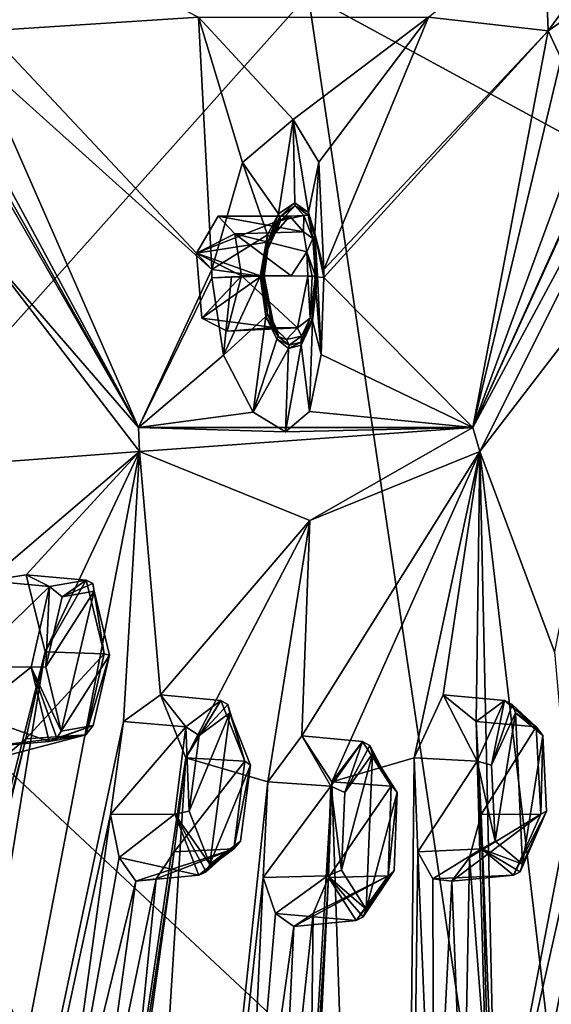
# Model space of a CAD drawing. Units: millimetres. Extents: x 0 to 120, y -23 to 189.
# Drawn here: x 93 to 102, y 8 to 25 of the extents above; entities that cross this region are included whole.
import ezdxf

# ---------------------------------------------------------------- set-up
doc = ezdxf.new("R2010")
doc.units = ezdxf.units.MM
doc.header["$LTSCALE"] = 65.185185
for name, color, linetype in [('262', 7, 'CONTINUOUS'), ('263', 7, 'CONTINUOUS'), ('264', 7, 'CONTINUOUS'), ('265', 7, 'CONTINUOUS'), ('266', 7, 'CONTINUOUS'), ('267', 7, 'CONTINUOUS'), ('268', 7, 'CONTINUOUS'), ('269', 7, 'CONTINUOUS'), ('311', 7, 'CONTINUOUS'), ('312', 7, 'CONTINUOUS'), ('313', 7, 'CONTINUOUS'), ('314', 7, 'CONTINUOUS'), ('369', 7, 'CONTINUOUS'), ('370', 7, 'CONTINUOUS'), ('377', 7, 'CONTINUOUS'), ('378', 7, 'CONTINUOUS'), ('385', 7, 'CONTINUOUS'), ('386', 7, 'CONTINUOUS'), ('399', 7, 'CONTINUOUS'), ('400', 7, 'CONTINUOUS'), ('589', 7, 'CONTINUOUS'), ('590', 7, 'CONTINUOUS'), ('591', 7, 'CONTINUOUS'), ('594', 7, 'CONTINUOUS'), ('596', 7, 'CONTINUOUS'), ('597', 7, 'CONTINUOUS'), ('636', 7, 'CONTINUOUS'), ('637', 7, 'CONTINUOUS'), ('638', 7, 'CONTINUOUS'), ('639', 7, 'CONTINUOUS'), ('642', 7, 'CONTINUOUS'), ('648', 7, 'CONTINUOUS'), ('649', 7, 'CONTINUOUS'), ('667', 7, 'CONTINUOUS'), ('671', 7, 'CONTINUOUS'), ('915', 7, 'CONTINUOUS')]:
    doc.layers.add(name, color=color, linetype=linetype)

msp = doc.modelspace()

# ---------------------------------------------------------------- linework, layer by layer
at = {"layer": '262', "linetype": 'Continuous'}
for points in [[(100.058, 12.528, 205.645), (100.544, 13.583, 206.7), (101.114, 12.472, 205.288), (100.058, 12.528, 205.645)], [(101.114, 12.472, 205.288), (100.544, 13.583, 206.7), (101.57, 13.489, 206.288), (101.114, 12.472, 205.288)], [(100.119, 10.959, 205.975), (100.058, 12.528, 205.645), (101.114, 12.472, 205.288), (100.119, 10.959, 205.975)], [(101.189, 11.008, 205.617), (100.119, 10.959, 205.975), (101.114, 12.472, 205.288), (101.189, 11.008, 205.617)], [(100.37, 10.502, 206.638), (100.119, 10.959, 205.975), (101.189, 11.008, 205.617), (100.37, 10.502, 206.638)], [(101.722, 10.565, 206.948), (100.37, 10.502, 206.638), (101.189, 11.008, 205.617), (101.722, 10.565, 206.948)], [(100.688, 10.468, 207.411), (100.37, 10.502, 206.638), (101.722, 10.565, 206.948), (100.688, 10.468, 207.411)]]:
    msp.add_3dface(points, dxfattribs=at)
at = {"layer": '263', "linetype": 'Continuous'}
for points in [[(101.57, 13.489, 206.288), (100.544, 13.583, 206.7), (101.099, 13.136, 208.098), (101.57, 13.489, 206.288)], [(101.57, 13.489, 206.288), (101.099, 13.136, 208.098), (102.102, 13.049, 207.616), (101.57, 13.489, 206.288)], [(101.099, 13.136, 208.098), (101.183, 11.581, 208.482), (102.102, 13.049, 207.616), (101.099, 13.136, 208.098)], [(102.102, 13.049, 207.616), (101.183, 11.581, 208.482), (102.179, 11.586, 207.949), (102.102, 13.049, 207.616)], [(100.688, 10.468, 207.411), (101.722, 10.565, 206.948), (102.179, 11.586, 207.949), (100.688, 10.468, 207.411)], [(100.986, 10.862, 208.087), (100.688, 10.468, 207.411), (102.179, 11.586, 207.949), (100.986, 10.862, 208.087)], [(101.183, 11.581, 208.482), (100.986, 10.862, 208.087), (102.179, 11.586, 207.949), (101.183, 11.581, 208.482)]]:
    msp.add_3dface(points, dxfattribs=at)
at = {"layer": '264', "linetype": 'Continuous'}
for points in [[(97.613, 12.131, 199.885), (98.179, 12.901, 201.129), (98.663, 12.058, 199.515), (97.613, 12.131, 199.885)], [(98.663, 12.058, 199.515), (98.179, 12.901, 201.129), (99.197, 12.804, 200.697), (98.663, 12.058, 199.515)], [(97.534, 10.528, 199.886), (97.613, 12.131, 199.885), (98.663, 12.058, 199.515), (97.534, 10.528, 199.886)], [(98.608, 10.556, 199.535), (97.534, 10.528, 199.886), (98.663, 12.058, 199.515), (98.608, 10.556, 199.535)], [(97.739, 9.925, 200.439), (97.534, 10.528, 199.886), (98.608, 10.556, 199.535), (97.739, 9.925, 200.439)], [(99.088, 9.805, 200.743), (97.739, 9.925, 200.439), (98.608, 10.556, 199.535), (99.088, 9.805, 200.743)], [(98.045, 9.706, 201.186), (97.739, 9.925, 200.439), (99.088, 9.805, 200.743), (98.045, 9.706, 201.186)]]:
    msp.add_3dface(points, dxfattribs=at)
at = {"layer": '265', "linetype": 'Continuous'}
for points in [[(99.197, 12.804, 200.697), (98.179, 12.901, 201.129), (98.681, 12.131, 202.4), (99.197, 12.804, 200.697)], [(99.197, 12.804, 200.697), (98.681, 12.131, 202.4), (99.676, 12.058, 201.902), (99.197, 12.804, 200.697)], [(98.681, 12.131, 202.4), (98.625, 10.529, 202.457), (99.676, 12.058, 201.902), (98.681, 12.131, 202.4)], [(99.676, 12.058, 201.902), (98.625, 10.529, 202.457), (99.623, 10.556, 201.927), (99.676, 12.058, 201.902)], [(98.045, 9.706, 201.186), (99.088, 9.805, 200.743), (99.623, 10.556, 201.927), (98.045, 9.706, 201.186)], [(98.37, 9.926, 201.925), (98.045, 9.706, 201.186), (99.623, 10.556, 201.927), (98.37, 9.926, 201.925)], [(98.625, 10.529, 202.457), (98.37, 9.926, 201.925), (99.623, 10.556, 201.927), (98.625, 10.529, 202.457)]]:
    msp.add_3dface(points, dxfattribs=at)
at = {"layer": '266', "linetype": 'Continuous'}
for points in [[(95.195, 13.136, 194.187), (95.814, 13.583, 195.558), (96.238, 13.049, 193.801), (95.195, 13.136, 194.187)], [(96.238, 13.049, 193.801), (95.814, 13.583, 195.558), (96.824, 13.489, 195.106), (96.238, 13.049, 193.801)], [(94.977, 11.58, 193.861), (95.195, 13.136, 194.187), (96.238, 13.049, 193.801), (94.977, 11.58, 193.861)], [(96.052, 11.586, 193.514), (94.977, 11.58, 193.861), (96.238, 13.049, 193.801), (96.052, 11.586, 193.514)], [(95.123, 10.861, 194.277), (94.977, 11.58, 193.861), (96.052, 11.586, 193.514), (95.123, 10.861, 194.277)], [(96.454, 10.565, 194.538), (95.123, 10.861, 194.277), (96.052, 11.586, 193.514), (96.454, 10.565, 194.538)], [(95.403, 10.468, 194.96), (95.123, 10.861, 194.277), (96.454, 10.565, 194.538), (95.403, 10.468, 194.96)]]:
    msp.add_3dface(points, dxfattribs=at)
at = {"layer": '267', "linetype": 'Continuous'}
for points in [[(96.824, 13.489, 195.106), (95.814, 13.583, 195.558), (96.236, 12.528, 196.64), (96.824, 13.489, 195.106)], [(96.824, 13.489, 195.106), (96.236, 12.528, 196.64), (97.226, 12.472, 196.128), (96.824, 13.489, 195.106)], [(96.236, 12.528, 196.64), (96.041, 10.959, 196.367), (97.226, 12.472, 196.128), (96.236, 12.528, 196.64)], [(97.226, 12.472, 196.128), (96.041, 10.959, 196.367), (97.042, 11.008, 195.846), (97.226, 12.472, 196.128)], [(95.403, 10.468, 194.96), (96.454, 10.565, 194.538), (97.042, 11.008, 195.846), (95.403, 10.468, 194.96)], [(95.739, 10.502, 195.726), (95.403, 10.468, 194.96), (97.042, 11.008, 195.846), (95.739, 10.502, 195.726)], [(96.041, 10.959, 196.367), (95.739, 10.502, 195.726), (97.042, 11.008, 195.846), (96.041, 10.959, 196.367)]]:
    msp.add_3dface(points, dxfattribs=at)
at = {"layer": '268', "linetype": 'Continuous'}
for points in [[(92.924, 15.494, 188.839), (93.568, 15.594, 190.266), (93.959, 15.397, 188.433), (92.924, 15.494, 188.839)], [(93.959, 15.397, 188.433), (93.568, 15.594, 190.266), (94.569, 15.507, 189.795), (93.959, 15.397, 188.433)], [(92.575, 14.062, 188.202), (92.924, 15.494, 188.839), (93.959, 15.397, 188.433), (92.575, 14.062, 188.202)], [(93.649, 14.046, 187.854), (92.575, 14.062, 188.202), (93.959, 15.397, 188.433), (93.649, 14.046, 187.854)], [(92.655, 13.264, 188.461), (92.575, 14.062, 188.202), (93.649, 14.046, 187.854), (92.655, 13.264, 188.461)], [(93.952, 12.805, 188.644), (92.655, 13.264, 188.461), (93.649, 14.046, 187.854), (93.952, 12.805, 188.644)], [(92.892, 12.716, 189.047), (92.655, 13.264, 188.461), (93.952, 12.805, 188.644), (92.892, 12.716, 189.047)]]:
    msp.add_3dface(points, dxfattribs=at)
at = {"layer": '269', "linetype": 'Continuous'}
for points in [[(94.569, 15.507, 189.795), (93.568, 15.594, 190.266), (93.886, 14.308, 191.105), (94.569, 15.507, 189.795)], [(94.569, 15.507, 189.795), (93.886, 14.308, 191.105), (94.872, 14.272, 190.584), (94.569, 15.507, 189.795)], [(93.886, 14.308, 191.105), (93.558, 12.851, 190.519), (94.872, 14.272, 190.584), (93.886, 14.308, 191.105)], [(94.872, 14.272, 190.584), (93.558, 12.851, 190.519), (94.564, 12.918, 190.009), (94.872, 14.272, 190.584)], [(92.892, 12.716, 189.047), (93.952, 12.805, 188.644), (94.564, 12.918, 190.009), (92.892, 12.716, 189.047)], [(93.223, 12.563, 189.8), (92.892, 12.716, 189.047), (94.564, 12.918, 190.009), (93.223, 12.563, 189.8)], [(93.558, 12.851, 190.519), (93.223, 12.563, 189.8), (94.564, 12.918, 190.009), (93.558, 12.851, 190.519)]]:
    msp.add_3dface(points, dxfattribs=at)
at = {"layer": '311', "linetype": 'Continuous'}
for points in [[(101.357, 12.407, 205.395), (101.756, 13.286, 206.259), (101.415, 11.135, 205.681), (101.357, 12.407, 205.395)], [(101.415, 11.135, 205.681), (101.756, 13.286, 206.259), (101.873, 10.75, 206.838), (101.415, 11.135, 205.681)], [(101.873, 10.75, 206.838), (101.756, 13.286, 206.259), (102.213, 12.906, 207.412), (101.873, 10.75, 206.838)], [(102.273, 11.635, 207.704), (101.873, 10.75, 206.838), (102.213, 12.906, 207.412), (102.273, 11.635, 207.704)]]:
    msp.add_3dface(points, dxfattribs=at)
at = {"layer": '312', "linetype": 'Continuous'}
for points in [[(98.899, 11.951, 199.603), (99.365, 12.596, 200.625), (98.843, 10.647, 199.623), (98.899, 11.951, 199.603)], [(98.843, 10.647, 199.623), (99.365, 12.596, 200.625), (99.256, 9.995, 200.672), (98.843, 10.647, 199.623)], [(99.256, 9.995, 200.672), (99.365, 12.596, 200.625), (99.777, 11.95, 201.672), (99.256, 9.995, 200.672)], [(99.723, 10.646, 201.697), (99.256, 9.995, 200.672), (99.777, 11.95, 201.672), (99.723, 10.646, 201.697)]]:
    msp.add_3dface(points, dxfattribs=at)
at = {"layer": '313', "linetype": 'Continuous'}
for points in [[(96.973, 13.286, 194.992), (96.638, 10.75, 194.505), (96.293, 11.636, 193.616), (96.973, 13.286, 194.992)], [(96.463, 12.907, 193.863), (96.973, 13.286, 194.992), (96.293, 11.636, 193.616), (96.463, 12.907, 193.863)], [(97.318, 12.405, 195.88), (96.638, 10.75, 194.505), (96.973, 13.286, 194.992), (97.318, 12.405, 195.88)], [(97.151, 11.134, 195.638), (96.638, 10.75, 194.505), (97.318, 12.405, 195.88), (97.151, 11.134, 195.638)]]:
    msp.add_3dface(points, dxfattribs=at)
at = {"layer": '314', "linetype": 'Continuous'}
for points in [[(94.702, 15.32, 189.641), (94.152, 12.976, 188.648), (93.893, 14.053, 187.962), (94.702, 15.32, 189.641)], [(94.17, 15.226, 188.463), (94.702, 15.32, 189.641), (93.893, 14.053, 187.962), (94.17, 15.226, 188.463)], [(94.961, 14.25, 190.326), (94.152, 12.976, 188.648), (94.702, 15.32, 189.641), (94.961, 14.25, 190.326)], [(94.686, 13.074, 189.83), (94.152, 12.976, 188.648), (94.961, 14.25, 190.326), (94.686, 13.074, 189.83)]]:
    msp.add_3dface(points, dxfattribs=at)
at = {"layer": '369', "linetype": 'Continuous'}
for points in [[(94.569, 15.507, 189.795), (94.872, 14.272, 190.584), (94.68, 15.447, 189.716), (94.569, 15.507, 189.795)], [(94.872, 14.272, 190.584), (94.702, 15.32, 189.641), (94.68, 15.447, 189.716), (94.872, 14.272, 190.584)], [(94.872, 14.272, 190.584), (94.961, 14.25, 190.326), (94.702, 15.32, 189.641), (94.872, 14.272, 190.584)], [(94.872, 14.272, 190.584), (94.564, 12.918, 190.009), (94.961, 14.25, 190.326), (94.872, 14.272, 190.584)], [(94.564, 12.918, 190.009), (94.686, 13.074, 189.83), (94.961, 14.25, 190.326), (94.564, 12.918, 190.009)], [(94.564, 12.918, 190.009), (93.952, 12.805, 188.644), (94.686, 13.074, 189.83), (94.564, 12.918, 190.009)], [(94.686, 13.074, 189.83), (93.952, 12.805, 188.644), (94.079, 12.86, 188.618), (94.686, 13.074, 189.83)], [(94.152, 12.976, 188.648), (94.686, 13.074, 189.83), (94.079, 12.86, 188.618), (94.152, 12.976, 188.648)]]:
    msp.add_3dface(points, dxfattribs=at)
at = {"layer": '370', "linetype": 'Continuous'}
for points in [[(93.959, 15.397, 188.433), (94.569, 15.507, 189.795), (94.17, 15.226, 188.463), (93.959, 15.397, 188.433)], [(94.17, 15.226, 188.463), (94.569, 15.507, 189.795), (94.68, 15.447, 189.716), (94.17, 15.226, 188.463)], [(93.649, 14.046, 187.854), (93.959, 15.397, 188.433), (93.893, 14.053, 187.962), (93.649, 14.046, 187.854)], [(93.959, 15.397, 188.433), (94.17, 15.226, 188.463), (93.893, 14.053, 187.962), (93.959, 15.397, 188.433)], [(94.702, 15.32, 189.641), (94.17, 15.226, 188.463), (94.68, 15.447, 189.716), (94.702, 15.32, 189.641)], [(94.152, 12.976, 188.648), (93.649, 14.046, 187.854), (93.893, 14.053, 187.962), (94.152, 12.976, 188.648)], [(93.952, 12.805, 188.644), (93.649, 14.046, 187.854), (94.079, 12.86, 188.618), (93.952, 12.805, 188.644)], [(93.649, 14.046, 187.854), (94.152, 12.976, 188.648), (94.079, 12.86, 188.618), (93.649, 14.046, 187.854)]]:
    msp.add_3dface(points, dxfattribs=at)
at = {"layer": '377', "linetype": 'Continuous'}
for points in [[(96.824, 13.489, 195.106), (97.226, 12.472, 196.128), (96.94, 13.423, 195.04), (96.824, 13.489, 195.106)], [(97.226, 12.472, 196.128), (96.973, 13.286, 194.992), (96.94, 13.423, 195.04), (97.226, 12.472, 196.128)], [(97.226, 12.472, 196.128), (97.318, 12.405, 195.88), (96.973, 13.286, 194.992), (97.226, 12.472, 196.128)], [(97.226, 12.472, 196.128), (97.042, 11.008, 195.846), (97.318, 12.405, 195.88), (97.226, 12.472, 196.128)], [(97.042, 11.008, 195.846), (97.151, 11.134, 195.638), (97.318, 12.405, 195.88), (97.042, 11.008, 195.846)], [(97.042, 11.008, 195.846), (96.454, 10.565, 194.538), (97.151, 11.134, 195.638), (97.042, 11.008, 195.846)], [(97.151, 11.134, 195.638), (96.454, 10.565, 194.538), (96.576, 10.624, 194.501), (97.151, 11.134, 195.638)], [(96.638, 10.75, 194.505), (97.151, 11.134, 195.638), (96.576, 10.624, 194.501), (96.638, 10.75, 194.505)]]:
    msp.add_3dface(points, dxfattribs=at)
at = {"layer": '378', "linetype": 'Continuous'}
for points in [[(96.238, 13.049, 193.801), (96.824, 13.489, 195.106), (96.463, 12.907, 193.863), (96.238, 13.049, 193.801)], [(96.463, 12.907, 193.863), (96.824, 13.489, 195.106), (96.94, 13.423, 195.04), (96.463, 12.907, 193.863)], [(96.973, 13.286, 194.992), (96.463, 12.907, 193.863), (96.94, 13.423, 195.04), (96.973, 13.286, 194.992)], [(96.052, 11.586, 193.514), (96.238, 13.049, 193.801), (96.293, 11.636, 193.616), (96.052, 11.586, 193.514)], [(96.238, 13.049, 193.801), (96.463, 12.907, 193.863), (96.293, 11.636, 193.616), (96.238, 13.049, 193.801)], [(96.638, 10.75, 194.505), (96.052, 11.586, 193.514), (96.293, 11.636, 193.616), (96.638, 10.75, 194.505)], [(96.454, 10.565, 194.538), (96.052, 11.586, 193.514), (96.576, 10.624, 194.501), (96.454, 10.565, 194.538)], [(96.052, 11.586, 193.514), (96.638, 10.75, 194.505), (96.576, 10.624, 194.501), (96.052, 11.586, 193.514)]]:
    msp.add_3dface(points, dxfattribs=at)
at = {"layer": '385', "linetype": 'Continuous'}
for points in [[(98.663, 12.058, 199.515), (99.197, 12.804, 200.697), (98.899, 11.951, 199.603), (98.663, 12.058, 199.515)], [(98.899, 11.951, 199.603), (99.197, 12.804, 200.697), (99.319, 12.737, 200.645), (98.899, 11.951, 199.603)], [(99.365, 12.596, 200.625), (98.899, 11.951, 199.603), (99.319, 12.737, 200.645), (99.365, 12.596, 200.625)], [(98.608, 10.556, 199.535), (98.663, 12.058, 199.515), (98.843, 10.647, 199.623), (98.608, 10.556, 199.535)], [(98.663, 12.058, 199.515), (98.899, 11.951, 199.603), (98.843, 10.647, 199.623), (98.663, 12.058, 199.515)], [(98.608, 10.556, 199.535), (98.843, 10.647, 199.623), (99.256, 9.995, 200.672), (98.608, 10.556, 199.535)], [(99.088, 9.805, 200.743), (98.608, 10.556, 199.535), (99.205, 9.866, 200.693), (99.088, 9.805, 200.743)], [(98.608, 10.556, 199.535), (99.256, 9.995, 200.672), (99.205, 9.866, 200.693), (98.608, 10.556, 199.535)]]:
    msp.add_3dface(points, dxfattribs=at)
at = {"layer": '386', "linetype": 'Continuous'}
for points in [[(99.197, 12.804, 200.697), (99.676, 12.058, 201.902), (99.319, 12.737, 200.645), (99.197, 12.804, 200.697)], [(99.676, 12.058, 201.902), (99.365, 12.596, 200.625), (99.319, 12.737, 200.645), (99.676, 12.058, 201.902)], [(99.365, 12.596, 200.625), (99.676, 12.058, 201.902), (99.777, 11.95, 201.672), (99.365, 12.596, 200.625)], [(99.676, 12.058, 201.902), (99.623, 10.556, 201.927), (99.777, 11.95, 201.672), (99.676, 12.058, 201.902)], [(99.623, 10.556, 201.927), (99.723, 10.646, 201.697), (99.777, 11.95, 201.672), (99.623, 10.556, 201.927)], [(99.623, 10.556, 201.927), (99.088, 9.805, 200.743), (99.723, 10.646, 201.697), (99.623, 10.556, 201.927)], [(99.723, 10.646, 201.697), (99.088, 9.805, 200.743), (99.205, 9.866, 200.693), (99.723, 10.646, 201.697)], [(99.256, 9.995, 200.672), (99.723, 10.646, 201.697), (99.205, 9.866, 200.693), (99.256, 9.995, 200.672)]]:
    msp.add_3dface(points, dxfattribs=at)
at = {"layer": '399', "linetype": 'Continuous'}
for points in [[(101.114, 12.472, 205.288), (101.57, 13.489, 206.288), (101.357, 12.407, 205.395), (101.114, 12.472, 205.288)], [(101.357, 12.407, 205.395), (101.57, 13.489, 206.288), (101.698, 13.423, 206.25), (101.357, 12.407, 205.395)], [(101.756, 13.286, 206.259), (101.357, 12.407, 205.395), (101.698, 13.423, 206.25), (101.756, 13.286, 206.259)], [(101.189, 11.008, 205.617), (101.114, 12.472, 205.288), (101.415, 11.135, 205.681), (101.189, 11.008, 205.617)], [(101.114, 12.472, 205.288), (101.357, 12.407, 205.395), (101.415, 11.135, 205.681), (101.114, 12.472, 205.288)], [(101.189, 11.008, 205.617), (101.415, 11.135, 205.681), (101.873, 10.75, 206.838), (101.189, 11.008, 205.617)], [(101.722, 10.565, 206.948), (101.189, 11.008, 205.617), (101.833, 10.624, 206.886), (101.722, 10.565, 206.948)], [(101.189, 11.008, 205.617), (101.873, 10.75, 206.838), (101.833, 10.624, 206.886), (101.189, 11.008, 205.617)]]:
    msp.add_3dface(points, dxfattribs=at)
at = {"layer": '400', "linetype": 'Continuous'}
for points in [[(101.57, 13.489, 206.288), (102.102, 13.049, 207.616), (101.698, 13.423, 206.25), (101.57, 13.489, 206.288)], [(102.102, 13.049, 207.616), (101.756, 13.286, 206.259), (101.698, 13.423, 206.25), (102.102, 13.049, 207.616)], [(101.756, 13.286, 206.259), (102.102, 13.049, 207.616), (102.213, 12.906, 207.412), (101.756, 13.286, 206.259)], [(102.102, 13.049, 207.616), (102.179, 11.586, 207.949), (102.213, 12.906, 207.412), (102.102, 13.049, 207.616)], [(102.179, 11.586, 207.949), (102.273, 11.635, 207.704), (102.213, 12.906, 207.412), (102.179, 11.586, 207.949)], [(102.179, 11.586, 207.949), (101.722, 10.565, 206.948), (102.273, 11.635, 207.704), (102.179, 11.586, 207.949)], [(102.273, 11.635, 207.704), (101.722, 10.565, 206.948), (101.833, 10.624, 206.886), (102.273, 11.635, 207.704)], [(101.873, 10.75, 206.838), (102.273, 11.635, 207.704), (101.833, 10.624, 206.886), (101.873, 10.75, 206.838)]]:
    msp.add_3dface(points, dxfattribs=at)
at = {"layer": '589', "linetype": 'Continuous'}
for points in [[(95.463, 17.66, 194.36), (91.751, 17.381, 186.074), (92.893, 21.011, 188.306), (95.463, 17.66, 194.36)], [(103.731, 21.011, 213.839), (102.407, 14.308, 211.18), (101.161, 17.66, 207.784), (103.731, 21.011, 213.839)], [(95.463, 17.66, 194.36), (95.195, 13.136, 194.187), (88.78, -17.086, 184.824), (95.463, 17.66, 194.36)], [(93.886, 14.308, 191.105), (95.463, 17.66, 194.36), (88.78, -17.086, 184.824), (93.886, 14.308, 191.105)], [(92.924, 15.494, 188.839), (91.751, 17.381, 186.074), (95.463, 17.66, 194.36), (92.924, 15.494, 188.839)], [(93.568, 15.594, 190.266), (92.924, 15.494, 188.839), (95.463, 17.66, 194.36), (93.568, 15.594, 190.266)], [(93.886, 14.308, 191.105), (93.568, 15.594, 190.266), (95.463, 17.66, 194.36), (93.886, 14.308, 191.105)], [(95.814, 13.583, 195.558), (95.195, 13.136, 194.187), (95.463, 17.66, 194.36), (95.814, 13.583, 195.558)], [(98.312, 16.505, 201.072), (95.814, 13.583, 195.558), (95.463, 17.66, 194.36), (98.312, 16.505, 201.072)], [(98.681, 12.131, 202.4), (98.179, 12.901, 201.129), (101.161, 17.66, 207.784), (98.681, 12.131, 202.4)], [(101.161, 17.66, 207.784), (98.179, 12.901, 201.129), (98.312, 16.505, 201.072), (101.161, 17.66, 207.784)], [(100.058, 12.528, 205.645), (98.681, 12.131, 202.4), (101.161, 17.66, 207.784), (100.058, 12.528, 205.645)], [(100.544, 13.583, 206.7), (100.058, 12.528, 205.645), (101.161, 17.66, 207.784), (100.544, 13.583, 206.7)], [(101.099, 13.136, 208.098), (100.544, 13.583, 206.7), (101.161, 17.66, 207.784), (101.099, 13.136, 208.098)], [(101.818, -12.516, 214.179), (101.099, 13.136, 208.098), (101.161, 17.66, 207.784), (101.818, -12.516, 214.179)], [(101.818, -12.516, 214.179), (101.161, 17.66, 207.784), (105.053, -15.503, 223.161), (101.818, -12.516, 214.179)], [(101.161, 17.66, 207.784), (102.407, 14.308, 211.18), (105.053, -15.503, 223.161), (101.161, 17.66, 207.784)], [(96.236, 12.528, 196.64), (95.814, 13.583, 195.558), (98.312, 16.505, 201.072), (96.236, 12.528, 196.64)], [(97.613, 12.131, 199.885), (96.236, 12.528, 196.64), (98.312, 16.505, 201.072), (97.613, 12.131, 199.885)], [(98.179, 12.901, 201.129), (97.613, 12.131, 199.885), (98.312, 16.505, 201.072), (98.179, 12.901, 201.129)], [(87.855, -9.413, 181.284), (93.558, 12.851, 190.519), (93.886, 14.308, 191.105), (87.855, -9.413, 181.284)], [(87.855, -9.413, 181.284), (93.886, 14.308, 191.105), (88.78, -17.086, 184.824), (87.855, -9.413, 181.284)], [(95.195, 13.136, 194.187), (94.977, 11.58, 193.861), (88.78, -17.086, 184.824), (95.195, 13.136, 194.187)], [(101.818, -12.516, 214.179), (101.183, 11.581, 208.482), (101.099, 13.136, 208.098), (101.818, -12.516, 214.179)], [(87.855, -9.413, 181.284), (91.757, 5.43, 187.4), (93.558, 12.851, 190.519), (87.855, -9.413, 181.284)], [(91.757, 5.43, 187.4), (92.107, 6.883, 187.983), (93.558, 12.851, 190.519), (91.757, 5.43, 187.4)], [(92.107, 6.883, 187.983), (93.223, 12.563, 189.8), (93.558, 12.851, 190.519), (92.107, 6.883, 187.983)], [(92.379, -13.134, 191.94), (96.041, 10.959, 196.367), (96.236, 12.528, 196.64), (92.379, -13.134, 191.94)], [(92.379, -13.134, 191.94), (96.236, 12.528, 196.64), (94.203, -19.868, 197.598), (92.379, -13.134, 191.94)], [(96.236, 12.528, 196.64), (97.613, 12.131, 199.885), (94.203, -19.868, 197.598), (96.236, 12.528, 196.64)], [(98.681, 12.131, 202.4), (100.058, 12.528, 205.645), (99.729, -19.33, 210.618), (98.681, 12.131, 202.4)], [(100.058, 12.528, 205.645), (100.119, 10.959, 205.975), (99.729, -19.33, 210.618), (100.058, 12.528, 205.645)], [(97.613, 12.131, 199.885), (97.534, 10.528, 199.886), (94.203, -19.868, 197.598), (97.613, 12.131, 199.885)], [(97.112, -14.186, 203.092), (98.625, 10.529, 202.457), (98.681, 12.131, 202.4), (97.112, -14.186, 203.092)], [(97.112, -14.186, 203.092), (98.681, 12.131, 202.4), (99.729, -19.33, 210.618), (97.112, -14.186, 203.092)], [(94.977, 11.58, 193.861), (94.091, 5.106, 192.658), (88.78, -17.086, 184.824), (94.977, 11.58, 193.861)], [(94.091, 5.106, 192.658), (94.977, 11.58, 193.861), (95.123, 10.861, 194.277), (94.091, 5.106, 192.658)], [(101.433, 5.106, 209.954), (100.986, 10.862, 208.087), (101.183, 11.581, 208.482), (101.433, 5.106, 209.954)], [(101.818, -12.516, 214.179), (101.495, 3.55, 210.34), (101.183, 11.581, 208.482), (101.818, -12.516, 214.179)], [(101.495, 3.55, 210.34), (101.433, 5.106, 209.954), (101.183, 11.581, 208.482), (101.495, 3.55, 210.34)], [(92.379, -13.134, 191.94), (94.92, 2.929, 194.851), (96.041, 10.959, 196.367), (92.379, -13.134, 191.94)], [(94.92, 2.929, 194.851), (95.137, 4.495, 195.121), (96.041, 10.959, 196.367), (94.92, 2.929, 194.851)], [(95.137, 4.495, 195.121), (95.739, 10.502, 195.726), (96.041, 10.959, 196.367), (95.137, 4.495, 195.121)], [(100.119, 10.959, 205.975), (100.387, 4.495, 207.491), (99.729, -19.33, 210.618), (100.119, 10.959, 205.975)], [(100.387, 4.495, 207.491), (100.119, 10.959, 205.975), (100.37, 10.502, 206.638), (100.387, 4.495, 207.491)], [(94.091, 5.106, 192.658), (95.123, 10.861, 194.277), (95.403, 10.468, 194.96), (94.091, 5.106, 192.658)], [(100.884, 5.557, 208.545), (100.688, 10.468, 207.411), (100.986, 10.862, 208.087), (100.884, 5.557, 208.545)], [(101.433, 5.106, 209.954), (100.884, 5.557, 208.545), (100.986, 10.862, 208.087), (101.433, 5.106, 209.954)], [(94.723, 5.557, 194.031), (94.091, 5.106, 192.658), (95.403, 10.468, 194.96), (94.723, 5.557, 194.031)], [(97.534, 10.528, 199.886), (97.226, 3.893, 200.043), (94.203, -19.868, 197.598), (97.534, 10.528, 199.886)], [(95.137, 4.495, 195.121), (94.723, 5.557, 194.031), (95.739, 10.502, 195.726), (95.137, 4.495, 195.121)], [(94.723, 5.557, 194.031), (95.403, 10.468, 194.96), (95.739, 10.502, 195.726), (94.723, 5.557, 194.031)], [(97.112, -14.186, 203.092), (98.221, 2.291, 202.628), (98.625, 10.529, 202.457), (97.112, -14.186, 203.092)], [(97.226, 3.893, 200.043), (97.534, 10.528, 199.886), (97.739, 9.925, 200.439), (97.226, 3.893, 200.043)], [(98.221, 2.291, 202.628), (98.298, 3.893, 202.569), (98.625, 10.529, 202.457), (98.221, 2.291, 202.628)], [(98.298, 3.893, 202.569), (98.37, 9.926, 201.925), (98.625, 10.529, 202.457), (98.298, 3.893, 202.569)], [(100.387, 4.495, 207.491), (100.37, 10.502, 206.638), (100.688, 10.468, 207.411), (100.387, 4.495, 207.491)], [(100.884, 5.557, 208.545), (100.387, 4.495, 207.491), (100.688, 10.468, 207.411), (100.884, 5.557, 208.545)], [(97.226, 3.893, 200.043), (97.739, 9.925, 200.439), (98.045, 9.706, 201.186), (97.226, 3.893, 200.043)], [(98.298, 3.893, 202.569), (97.804, 4.669, 201.288), (98.37, 9.926, 201.925), (98.298, 3.893, 202.569)], [(97.804, 4.669, 201.288), (98.045, 9.706, 201.186), (98.37, 9.926, 201.925), (97.804, 4.669, 201.288)], [(97.804, 4.669, 201.288), (97.226, 3.893, 200.043), (98.045, 9.706, 201.186), (97.804, 4.669, 201.288)]]:
    msp.add_3dface(points, dxfattribs=at)
at = {"layer": '590', "linetype": 'Continuous'}
for points in [[(90.917, 26.478, 183.843), (91.996, 24.046, 187.387), (95.444, 18.06, 194.51), (90.917, 26.478, 183.843)], [(93.416, 26.493, 190.887), (96.448, 24.931, 196.509), (92.92, 24.705, 190.316), (93.416, 26.493, 190.887)], [(100.3, 24.931, 205.583), (102.237, 26.488, 211.67), (102.303, 24.706, 212.422), (100.3, 24.931, 205.583)], [(101.041, 18.06, 207.694), (104.138, 24.917, 215.968), (105.568, 26.478, 218.36), (101.041, 18.06, 207.694)], [(92.92, 24.705, 190.316), (96.448, 24.931, 196.509), (96.675, 20.708, 199.163), (92.92, 24.705, 190.316)], [(96.448, 24.931, 196.509), (100.3, 24.931, 205.583), (98.033, 23.217, 201.188), (96.448, 24.931, 196.509)], [(96.675, 20.708, 199.163), (96.448, 24.931, 196.509), (97.187, 22.497, 199.77), (96.675, 20.708, 199.163)], [(97.187, 22.497, 199.77), (96.448, 24.931, 196.509), (98.033, 23.217, 201.188), (97.187, 22.497, 199.77)], [(98.033, 23.217, 201.188), (100.3, 24.931, 205.583), (98.466, 22.507, 202.777), (98.033, 23.217, 201.188)], [(98.466, 22.507, 202.777), (100.3, 24.931, 205.583), (98.548, 20.707, 203.576), (98.466, 22.507, 202.777)], [(98.548, 20.707, 203.576), (100.3, 24.931, 205.583), (102.303, 24.706, 212.422), (98.548, 20.707, 203.576)], [(103.773, 24.051, 215.13), (104.138, 24.917, 215.968), (101.041, 18.06, 207.694), (103.773, 24.051, 215.13)], [(92.92, 24.705, 190.316), (96.675, 20.708, 199.163), (92.73, 24.25, 189.841), (92.92, 24.705, 190.316)], [(98.548, 20.707, 203.576), (102.303, 24.706, 212.422), (98.548, 20.572, 203.58), (98.548, 20.707, 203.576)], [(98.548, 20.572, 203.58), (102.303, 24.706, 212.422), (101.041, 18.06, 207.694), (98.548, 20.572, 203.58)], [(102.303, 24.706, 212.422), (102.518, 24.242, 212.899), (101.041, 18.06, 207.694), (102.303, 24.706, 212.422)], [(92.358, 23.788, 188.614), (92.73, 24.25, 189.841), (95.444, 18.06, 194.51), (92.358, 23.788, 188.614)], [(92.73, 24.25, 189.841), (96.675, 20.708, 199.163), (95.444, 18.06, 194.51), (92.73, 24.25, 189.841)], [(102.518, 24.242, 212.899), (103.145, 23.787, 214.022), (101.041, 18.06, 207.694), (102.518, 24.242, 212.899)], [(91.996, 24.046, 187.387), (92.358, 23.788, 188.614), (95.444, 18.06, 194.51), (91.996, 24.046, 187.387)], [(103.145, 23.787, 214.022), (103.773, 24.051, 215.13), (101.041, 18.06, 207.694), (103.145, 23.787, 214.022)], [(96.675, 20.708, 199.163), (96.672, 20.567, 199.16), (95.444, 18.06, 194.51), (96.675, 20.708, 199.163)], [(96.672, 20.567, 199.16), (96.867, 19.273, 199.412), (95.444, 18.06, 194.51), (96.672, 20.567, 199.16)], [(98.503, 19.283, 203.27), (98.548, 20.572, 203.58), (101.041, 18.06, 207.694), (98.503, 19.283, 203.27)], [(96.867, 19.273, 199.412), (97.367, 18.32, 200.171), (95.444, 18.06, 194.51), (96.867, 19.273, 199.412)], [(98.307, 18.327, 202.388), (98.503, 19.283, 203.27), (101.041, 18.06, 207.694), (98.307, 18.327, 202.388)], [(97.367, 18.32, 200.171), (97.909, 17.988, 201.25), (95.444, 18.06, 194.51), (97.367, 18.32, 200.171)], [(97.909, 17.988, 201.25), (98.307, 18.327, 202.388), (101.041, 18.06, 207.694), (97.909, 17.988, 201.25)], [(95.444, 18.06, 194.51), (97.909, 17.988, 201.25), (101.041, 18.06, 207.694), (95.444, 18.06, 194.51)]]:
    msp.add_3dface(points, dxfattribs=at)
at = {"layer": '591', "linetype": 'Continuous'}
for points in [[(98.07, 21.771, 201.139), (97.828, 21.53, 200.663), (97.813, 21.59, 200.607), (98.07, 21.771, 201.139)], [(98.213, 21.613, 201.539), (97.828, 21.53, 200.663), (98.07, 21.771, 201.139), (98.213, 21.613, 201.539)], [(98.287, 21.615, 201.716), (98.213, 21.613, 201.539), (98.07, 21.771, 201.139), (98.287, 21.615, 201.716)], [(98.366, 21.227, 202.024), (98.213, 21.613, 201.539), (98.287, 21.615, 201.716), (98.366, 21.227, 202.024)], [(98.391, 21.278, 202.072), (98.366, 21.227, 202.024), (98.287, 21.615, 201.716), (98.391, 21.278, 202.072)], [(97.828, 21.53, 200.663), (97.609, 21.048, 200.282), (97.813, 21.59, 200.607), (97.828, 21.53, 200.663)], [(97.813, 21.59, 200.607), (97.609, 21.048, 200.282), (97.639, 21.254, 200.306), (97.813, 21.59, 200.607)], [(98.41, 20.594, 202.226), (98.366, 21.227, 202.024), (98.391, 21.278, 202.072), (98.41, 20.594, 202.226)], [(98.436, 20.597, 202.287), (98.41, 20.594, 202.226), (98.391, 21.278, 202.072), (98.436, 20.597, 202.287)], [(97.639, 21.254, 200.306), (97.55, 20.596, 200.2), (97.524, 20.595, 200.139), (97.639, 21.254, 200.306)], [(97.609, 21.048, 200.282), (97.55, 20.596, 200.2), (97.639, 21.254, 200.306), (97.609, 21.048, 200.282)], [(97.524, 20.595, 200.139), (97.55, 20.596, 200.2), (97.608, 19.954, 200.313), (97.524, 20.595, 200.139)], [(97.55, 20.596, 200.2), (97.656, 19.916, 200.42), (97.608, 19.954, 200.313), (97.55, 20.596, 200.2)], [(98.319, 19.894, 201.98), (98.41, 20.594, 202.226), (98.353, 19.883, 202.058), (98.319, 19.894, 201.98)], [(98.41, 20.594, 202.226), (98.436, 20.597, 202.287), (98.353, 19.883, 202.058), (98.41, 20.594, 202.226)], [(97.608, 19.954, 200.313), (97.656, 19.916, 200.42), (97.784, 19.586, 200.661), (97.608, 19.954, 200.313)], [(97.656, 19.916, 200.42), (97.78, 19.672, 200.672), (97.784, 19.586, 200.661), (97.656, 19.916, 200.42)], [(98.175, 19.592, 201.584), (98.319, 19.894, 201.98), (98.168, 19.492, 201.545), (98.175, 19.592, 201.584)], [(98.168, 19.492, 201.545), (98.319, 19.894, 201.98), (98.353, 19.883, 202.058), (98.168, 19.492, 201.545)], [(97.78, 19.672, 200.672), (97.925, 19.535, 200.984), (97.784, 19.586, 200.661), (97.78, 19.672, 200.672)], [(97.784, 19.586, 200.661), (97.925, 19.535, 200.984), (97.966, 19.438, 201.054), (97.784, 19.586, 200.661)], [(97.925, 19.535, 200.984), (98.175, 19.592, 201.584), (97.966, 19.438, 201.054), (97.925, 19.535, 200.984)], [(97.966, 19.438, 201.054), (98.175, 19.592, 201.584), (98.168, 19.492, 201.545), (97.966, 19.438, 201.054)]]:
    msp.add_3dface(points, dxfattribs=at)
at = {"layer": '594', "linetype": 'Continuous'}
for points in [[(102.303, 24.706, 212.422), (102.237, 26.488, 211.67), (102.963, 25.615, 212.982), (102.303, 24.706, 212.422)], [(103.101, 25.263, 213.329), (102.303, 24.706, 212.422), (102.963, 25.615, 212.982), (103.101, 25.263, 213.329)], [(102.518, 24.242, 212.899), (102.303, 24.706, 212.422), (103.101, 25.263, 213.329), (102.518, 24.242, 212.899)]]:
    msp.add_3dface(points, dxfattribs=at)
at = {"layer": '596', "linetype": 'Continuous'}
for points in [[(96.867, 19.273, 199.412), (96.672, 20.567, 199.16), (97.004, 20.582, 199.691), (96.867, 19.273, 199.412)], [(97.576, 19.921, 200.276), (96.867, 19.273, 199.412), (97.483, 20.595, 200.092), (97.576, 19.921, 200.276)], [(97.483, 20.595, 200.092), (96.867, 19.273, 199.412), (97.004, 20.582, 199.691), (97.483, 20.595, 200.092)], [(98.441, 20.597, 202.349), (98.503, 19.283, 203.27), (98.356, 19.846, 202.103), (98.441, 20.597, 202.349)], [(98.503, 19.283, 203.27), (98.441, 20.597, 202.349), (98.397, 20.586, 202.973), (98.503, 19.283, 203.27)], [(98.548, 20.572, 203.58), (98.503, 19.283, 203.27), (98.397, 20.586, 202.973), (98.548, 20.572, 203.58)], [(97.367, 18.32, 200.171), (96.867, 19.273, 199.412), (97.576, 19.921, 200.276), (97.367, 18.32, 200.171)], [(97.763, 19.538, 200.641), (97.367, 18.32, 200.171), (97.576, 19.921, 200.276), (97.763, 19.538, 200.641)], [(98.356, 19.846, 202.103), (98.307, 18.327, 202.388), (98.166, 19.44, 201.564), (98.356, 19.846, 202.103)], [(98.503, 19.283, 203.27), (98.307, 18.327, 202.388), (98.356, 19.846, 202.103), (98.503, 19.283, 203.27)], [(97.955, 19.385, 201.052), (97.367, 18.32, 200.171), (97.763, 19.538, 200.641), (97.955, 19.385, 201.052)], [(97.909, 17.988, 201.25), (97.367, 18.32, 200.171), (97.955, 19.385, 201.052), (97.909, 17.988, 201.25)], [(98.307, 18.327, 202.388), (97.909, 17.988, 201.25), (98.166, 19.44, 201.564), (98.307, 18.327, 202.388)], [(98.166, 19.44, 201.564), (97.909, 17.988, 201.25), (97.955, 19.385, 201.052), (98.166, 19.44, 201.564)]]:
    msp.add_3dface(points, dxfattribs=at)
at = {"layer": '597', "linetype": 'Continuous'}
for points in [[(97.187, 22.497, 199.77), (98.033, 23.217, 201.188), (97.792, 21.638, 200.583), (97.187, 22.497, 199.77)], [(97.792, 21.638, 200.583), (98.033, 23.217, 201.188), (98.064, 21.825, 201.139), (97.792, 21.638, 200.583)], [(98.033, 23.217, 201.188), (98.466, 22.507, 202.777), (98.289, 21.663, 201.745), (98.033, 23.217, 201.188)], [(98.064, 21.825, 201.139), (98.033, 23.217, 201.188), (98.289, 21.663, 201.745), (98.064, 21.825, 201.139)], [(96.675, 20.708, 199.163), (97.187, 22.497, 199.77), (97.606, 21.287, 200.268), (96.675, 20.708, 199.163)], [(97.606, 21.287, 200.268), (97.187, 22.497, 199.77), (97.792, 21.638, 200.583), (97.606, 21.287, 200.268)], [(98.289, 21.663, 201.745), (98.466, 22.507, 202.777), (98.396, 21.313, 202.121), (98.289, 21.663, 201.745)], [(98.466, 22.507, 202.777), (98.548, 20.707, 203.576), (98.396, 21.313, 202.121), (98.466, 22.507, 202.777)], [(97.483, 20.595, 200.092), (96.675, 20.708, 199.163), (97.606, 21.287, 200.268), (97.483, 20.595, 200.092)], [(98.548, 20.707, 203.576), (98.548, 20.572, 203.58), (98.396, 21.313, 202.121), (98.548, 20.707, 203.576)], [(98.548, 20.572, 203.58), (98.397, 20.586, 202.973), (98.396, 21.313, 202.121), (98.548, 20.572, 203.58)], [(98.397, 20.586, 202.973), (98.441, 20.597, 202.349), (98.396, 21.313, 202.121), (98.397, 20.586, 202.973)], [(96.672, 20.567, 199.16), (96.675, 20.708, 199.163), (97.483, 20.595, 200.092), (96.672, 20.567, 199.16)], [(96.672, 20.567, 199.16), (97.483, 20.595, 200.092), (97.004, 20.582, 199.691), (96.672, 20.567, 199.16)]]:
    msp.add_3dface(points, dxfattribs=at)
at = {"layer": '636', "linetype": 'Continuous'}
for points in [[(97.813, 21.59, 200.607), (97.792, 21.638, 200.583), (98.064, 21.825, 201.139), (97.813, 21.59, 200.607)], [(98.07, 21.771, 201.139), (97.813, 21.59, 200.607), (98.064, 21.825, 201.139), (98.07, 21.771, 201.139)], [(98.07, 21.771, 201.139), (98.064, 21.825, 201.139), (98.289, 21.663, 201.745), (98.07, 21.771, 201.139)], [(98.287, 21.615, 201.716), (98.07, 21.771, 201.139), (98.289, 21.663, 201.745), (98.287, 21.615, 201.716)], [(97.639, 21.254, 200.306), (97.606, 21.287, 200.268), (97.792, 21.638, 200.583), (97.639, 21.254, 200.306)], [(97.813, 21.59, 200.607), (97.639, 21.254, 200.306), (97.792, 21.638, 200.583), (97.813, 21.59, 200.607)], [(98.391, 21.278, 202.072), (98.287, 21.615, 201.716), (98.289, 21.663, 201.745), (98.391, 21.278, 202.072)], [(98.391, 21.278, 202.072), (98.289, 21.663, 201.745), (98.396, 21.313, 202.121), (98.391, 21.278, 202.072)], [(97.483, 20.595, 200.092), (97.606, 21.287, 200.268), (97.507, 20.595, 200.112), (97.483, 20.595, 200.092)], [(97.606, 21.287, 200.268), (97.524, 20.595, 200.139), (97.507, 20.595, 200.112), (97.606, 21.287, 200.268)], [(97.639, 21.254, 200.306), (97.524, 20.595, 200.139), (97.606, 21.287, 200.268), (97.639, 21.254, 200.306)], [(98.436, 20.597, 202.287), (98.391, 21.278, 202.072), (98.396, 21.313, 202.121), (98.436, 20.597, 202.287)], [(98.441, 20.597, 202.349), (98.436, 20.597, 202.287), (98.396, 21.313, 202.121), (98.441, 20.597, 202.349)], [(98.436, 20.597, 202.287), (98.441, 20.597, 202.349), (98.443, 20.597, 202.318), (98.436, 20.597, 202.287)]]:
    msp.add_3dface(points, dxfattribs=at)
at = {"layer": '637', "linetype": 'Continuous'}
for points in [[(97.608, 19.954, 200.313), (97.576, 19.921, 200.276), (97.483, 20.595, 200.092), (97.608, 19.954, 200.313)], [(97.608, 19.954, 200.313), (97.483, 20.595, 200.092), (97.507, 20.595, 200.112), (97.608, 19.954, 200.313)], [(97.524, 20.595, 200.139), (97.608, 19.954, 200.313), (97.507, 20.595, 200.112), (97.524, 20.595, 200.139)], [(98.353, 19.883, 202.058), (98.436, 20.597, 202.287), (98.356, 19.846, 202.103), (98.353, 19.883, 202.058)], [(98.356, 19.846, 202.103), (98.436, 20.597, 202.287), (98.443, 20.597, 202.318), (98.356, 19.846, 202.103)], [(98.441, 20.597, 202.349), (98.356, 19.846, 202.103), (98.443, 20.597, 202.318), (98.441, 20.597, 202.349)], [(97.608, 19.954, 200.313), (97.784, 19.586, 200.661), (97.576, 19.921, 200.276), (97.608, 19.954, 200.313)], [(97.784, 19.586, 200.661), (97.763, 19.538, 200.641), (97.576, 19.921, 200.276), (97.784, 19.586, 200.661)], [(98.168, 19.492, 201.545), (98.356, 19.846, 202.103), (98.166, 19.44, 201.564), (98.168, 19.492, 201.545)], [(98.168, 19.492, 201.545), (98.353, 19.883, 202.058), (98.356, 19.846, 202.103), (98.168, 19.492, 201.545)], [(97.784, 19.586, 200.661), (97.966, 19.438, 201.054), (97.763, 19.538, 200.641), (97.784, 19.586, 200.661)], [(97.966, 19.438, 201.054), (97.955, 19.385, 201.052), (97.763, 19.538, 200.641), (97.966, 19.438, 201.054)], [(97.966, 19.438, 201.054), (98.168, 19.492, 201.545), (97.955, 19.385, 201.052), (97.966, 19.438, 201.054)], [(98.168, 19.492, 201.545), (98.166, 19.44, 201.564), (97.955, 19.385, 201.052), (98.168, 19.492, 201.545)]]:
    msp.add_3dface(points, dxfattribs=at)
at = {"layer": '638', "linetype": 'Continuous'}
for points in [[(97.599, 21.164, 200.478), (97.828, 21.53, 200.663), (97.979, 21.6, 201.213), (97.599, 21.164, 200.478)], [(97.828, 21.53, 200.663), (98.213, 21.613, 201.539), (97.979, 21.6, 201.213), (97.828, 21.53, 200.663)], [(97.979, 21.6, 201.213), (98.213, 21.613, 201.539), (98.205, 21.338, 201.851), (97.979, 21.6, 201.213)], [(98.213, 21.613, 201.539), (98.366, 21.227, 202.024), (98.205, 21.338, 201.851), (98.213, 21.613, 201.539)], [(97.609, 21.048, 200.282), (97.828, 21.53, 200.663), (97.599, 21.164, 200.478), (97.609, 21.048, 200.282)], [(98.205, 21.338, 201.851), (98.366, 21.227, 202.024), (98.265, 21.005, 202.085), (98.205, 21.338, 201.851)], [(97.497, 20.598, 200.332), (97.609, 21.048, 200.282), (97.599, 21.164, 200.478), (97.497, 20.598, 200.332)], [(98.366, 21.227, 202.024), (98.41, 20.594, 202.226), (98.265, 21.005, 202.085), (98.366, 21.227, 202.024)], [(97.551, 20.596, 200.277), (97.609, 21.048, 200.282), (97.497, 20.598, 200.332), (97.551, 20.596, 200.277)], [(97.55, 20.596, 200.2), (97.609, 21.048, 200.282), (97.551, 20.596, 200.277), (97.55, 20.596, 200.2)], [(98.41, 20.594, 202.226), (98.355, 20.595, 202.172), (98.265, 21.005, 202.085), (98.41, 20.594, 202.226)], [(98.355, 20.595, 202.172), (98.279, 20.596, 202.173), (98.265, 21.005, 202.085), (98.355, 20.595, 202.172)]]:
    msp.add_3dface(points, dxfattribs=at)
at = {"layer": '639', "linetype": 'Continuous'}
for points in [[(97.551, 20.596, 200.277), (97.497, 20.598, 200.332), (97.719, 19.734, 200.78), (97.551, 20.596, 200.277)], [(97.656, 19.916, 200.42), (97.55, 20.596, 200.2), (97.719, 19.734, 200.78), (97.656, 19.916, 200.42)], [(97.55, 20.596, 200.2), (97.551, 20.596, 200.277), (97.719, 19.734, 200.78), (97.55, 20.596, 200.2)], [(98.279, 20.596, 202.173), (98.319, 19.894, 201.98), (98.109, 19.733, 201.7), (98.279, 20.596, 202.173)], [(98.319, 19.894, 201.98), (98.279, 20.596, 202.173), (98.355, 20.595, 202.172), (98.319, 19.894, 201.98)], [(98.41, 20.594, 202.226), (98.319, 19.894, 201.98), (98.355, 20.595, 202.172), (98.41, 20.594, 202.226)], [(97.78, 19.672, 200.672), (97.656, 19.916, 200.42), (97.719, 19.734, 200.78), (97.78, 19.672, 200.672)], [(98.319, 19.894, 201.98), (98.175, 19.592, 201.584), (98.109, 19.733, 201.7), (98.319, 19.894, 201.98)], [(97.925, 19.535, 200.984), (97.78, 19.672, 200.672), (97.719, 19.734, 200.78), (97.925, 19.535, 200.984)], [(98.109, 19.733, 201.7), (97.925, 19.535, 200.984), (97.719, 19.734, 200.78), (98.109, 19.733, 201.7)], [(98.175, 19.592, 201.584), (97.925, 19.535, 200.984), (98.109, 19.733, 201.7), (98.175, 19.592, 201.584)]]:
    msp.add_3dface(points, dxfattribs=at)
at = {"layer": '642', "linetype": 'Continuous'}
for points in [[(90.854, 26.231, 183.501), (90.917, 26.478, 183.843), (95.444, 18.06, 194.51), (90.854, 26.231, 183.501)], [(101.161, 17.66, 207.784), (101.041, 18.06, 207.694), (105.568, 26.478, 218.36), (101.161, 17.66, 207.784)], [(103.731, 21.011, 213.839), (101.161, 17.66, 207.784), (105.568, 26.478, 218.36), (103.731, 21.011, 213.839)], [(92.893, 21.011, 188.306), (90.854, 26.231, 183.501), (95.444, 18.06, 194.51), (92.893, 21.011, 188.306)], [(95.463, 17.66, 194.36), (92.893, 21.011, 188.306), (95.444, 18.06, 194.51), (95.463, 17.66, 194.36)], [(95.463, 17.66, 194.36), (95.444, 18.06, 194.51), (101.041, 18.06, 207.694), (95.463, 17.66, 194.36)], [(98.312, 16.505, 201.072), (95.463, 17.66, 194.36), (101.041, 18.06, 207.694), (98.312, 16.505, 201.072)], [(101.161, 17.66, 207.784), (98.312, 16.505, 201.072), (101.041, 18.06, 207.694), (101.161, 17.66, 207.784)]]:
    msp.add_3dface(points, dxfattribs=at)
at = {"layer": '648', "linetype": 'Continuous'}
for points in [[(97.599, 21.164, 200.478), (97.979, 21.6, 201.213), (96.419, 20.981, 200.872), (97.599, 21.164, 200.478)], [(97.979, 21.6, 201.213), (96.78, 21.6, 201.722), (96.419, 20.981, 200.872), (97.979, 21.6, 201.213)], [(97.497, 20.598, 200.332), (97.599, 21.164, 200.478), (96.419, 20.981, 200.872), (97.497, 20.598, 200.332)], [(96.504, 19.893, 201.072), (97.497, 20.598, 200.332), (96.419, 20.981, 200.872), (96.504, 19.893, 201.072)], [(97.719, 19.734, 200.78), (97.497, 20.598, 200.332), (96.504, 19.893, 201.072), (97.719, 19.734, 200.78)], [(97.171, 20.6, 202.643), (98.109, 19.733, 201.7), (96.929, 19.676, 202.073), (97.171, 20.6, 202.643)], [(98.279, 20.596, 202.173), (98.109, 19.733, 201.7), (97.171, 20.6, 202.643), (98.279, 20.596, 202.173)], [(98.003, 20.6, 202.29), (98.279, 20.596, 202.173), (97.171, 20.6, 202.643), (98.003, 20.6, 202.29)], [(96.929, 19.676, 202.073), (97.719, 19.734, 200.78), (96.504, 19.893, 201.072), (96.929, 19.676, 202.073)], [(98.109, 19.733, 201.7), (97.719, 19.734, 200.78), (96.929, 19.676, 202.073), (98.109, 19.733, 201.7)]]:
    msp.add_3dface(points, dxfattribs=at)
at = {"layer": '649', "linetype": 'Continuous'}
for points in [[(97.979, 21.6, 201.213), (98.205, 21.338, 201.851), (96.78, 21.6, 201.722), (97.979, 21.6, 201.213)], [(96.78, 21.6, 201.722), (98.205, 21.338, 201.851), (97.057, 21.307, 202.373), (96.78, 21.6, 201.722)], [(98.205, 21.338, 201.851), (98.265, 21.005, 202.085), (97.057, 21.307, 202.373), (98.205, 21.338, 201.851)], [(98.265, 21.005, 202.085), (98.003, 20.6, 202.29), (97.057, 21.307, 202.373), (98.265, 21.005, 202.085)], [(98.003, 20.6, 202.29), (97.171, 20.6, 202.643), (97.057, 21.307, 202.373), (98.003, 20.6, 202.29)], [(98.265, 21.005, 202.085), (98.279, 20.596, 202.173), (98.003, 20.6, 202.29), (98.265, 21.005, 202.085)]]:
    msp.add_3dface(points, dxfattribs=at)
at = {"layer": '667', "linetype": 'Continuous'}
for points in [[(89.681, 15.667, 236.926), (98.288, 25.312, 252.449), (90.821, 40.1, 240.227), (89.681, 15.667, 236.926)], [(105.488, 31.896, 264.724), (98.288, 25.312, 252.449), (104.619, 21.861, 262.698), (105.488, 31.896, 264.724)], [(98.288, 25.312, 252.449), (89.681, 15.667, 236.926), (101.339, 4.787, 255.021), (98.288, 25.312, 252.449)], [(104.619, 21.861, 262.698), (98.288, 25.312, 252.449), (101.339, 4.787, 255.021), (104.619, 21.861, 262.698)], [(89.681, 15.667, 236.926), (80.431, 10.339, 219.732), (95.925, -9.405, 242.339), (89.681, 15.667, 236.926)], [(101.339, 4.787, 255.021), (89.681, 15.667, 236.926), (98.857, -2.867, 249.207), (101.339, 4.787, 255.021)], [(98.857, -2.867, 249.207), (89.681, 15.667, 236.926), (95.925, -9.405, 242.339), (98.857, -2.867, 249.207)], [(95.925, -9.405, 242.339), (80.431, 10.339, 219.732), (92.62, -14.655, 234.605), (95.925, -9.405, 242.339)]]:
    msp.add_3dface(points, dxfattribs=at)
at = {"layer": '671', "linetype": 'Continuous'}
for points in [[(104.619, 21.861, 262.698), (101.339, 4.787, 255.021), (104.935, 20.805, 262.811), (104.619, 21.861, 262.698)], [(101.339, 4.787, 255.021), (101.472, 3.399, 254.642), (104.935, 20.805, 262.811), (101.339, 4.787, 255.021)], [(101.472, 3.399, 254.642), (103.219, 7.743, 257.243), (104.935, 20.805, 262.811), (101.472, 3.399, 254.642)]]:
    msp.add_3dface(points, dxfattribs=at)
at = {"layer": '915', "linetype": 'Continuous'}
for points in [[(96.419, 20.981, 200.872), (96.78, 21.6, 201.722), (97.057, 21.307, 202.373), (96.419, 20.981, 200.872)], [(97.171, 20.6, 202.643), (96.419, 20.981, 200.872), (97.057, 21.307, 202.373), (97.171, 20.6, 202.643)], [(97.171, 20.6, 202.643), (96.504, 19.893, 201.072), (96.419, 20.981, 200.872), (97.171, 20.6, 202.643)], [(97.171, 20.6, 202.643), (96.929, 19.676, 202.073), (96.504, 19.893, 201.072), (97.171, 20.6, 202.643)]]:
    msp.add_3dface(points, dxfattribs=at)

doc.saveas('drawing.dxf')
